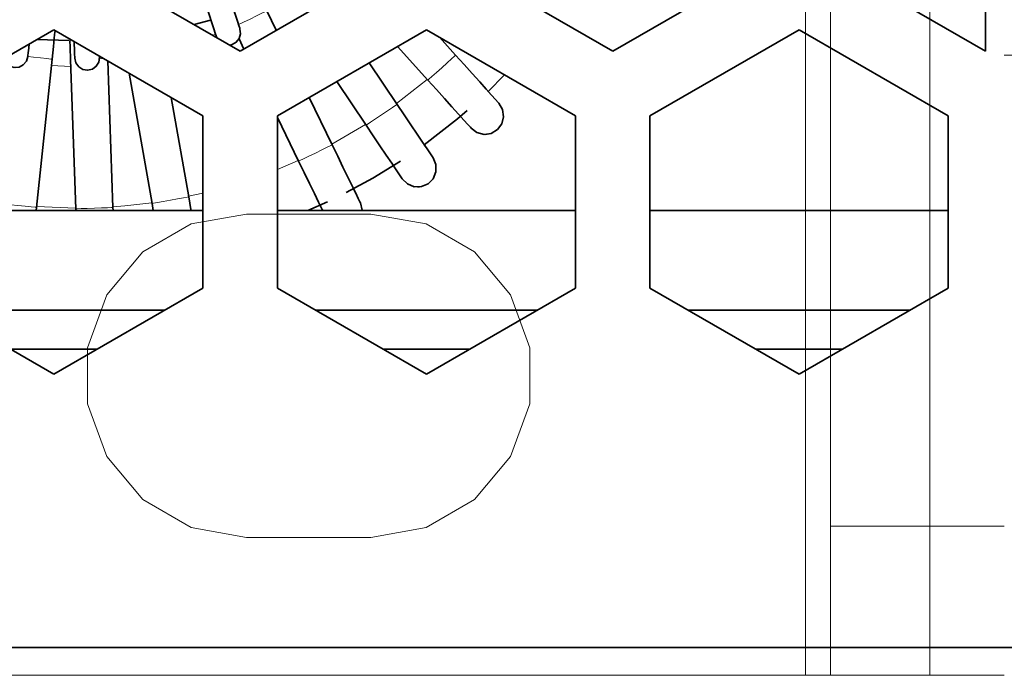
# Model space of a CAD drawing. Units: millimetres. Extents: x 21 to 594, y -420 to -50.
# Drawn here: x 433 to 440, y -214 to -209 of the extents above; entities that cross this region are included whole.
import ezdxf

# ---------------------------------------------------------------- set-up
doc = ezdxf.new("R2010")
doc.units = ezdxf.units.MM
doc.header["$MEASUREMENT"] = 0
for name, pattern in [('AI-Linetype-1059', [12.7, 6.35, -1.27, 1.27, -1.27, 1.27, -1.27]), ('AI-Linetype-1062', [12.7, 6.35, -1.27, 1.27, -1.27, 1.27, -1.27]), ('AI-Linetype-1067', [12.7, 6.35, -1.27, 1.27, -1.27, 1.27, -1.27]), ('AI-Linetype-1068', [12.7, 6.35, -1.27, 1.27, -1.27, 1.27, -1.27]), ('AI-Linetype-1114', [12.7, 6.35, -1.27, 1.27, -1.27, 1.27, -1.27]), ('AI-Linetype-1115', [12.7, 6.35, -1.27, 1.27, -1.27, 1.27, -1.27]), ('AI-Linetype-869', [12.7, 6.35, -1.27, 1.27, -1.27, 1.27, -1.27]), ('AI-Linetype-870', [12.7, 6.35, -1.27, 1.27, -1.27, 1.27, -1.27]), ('AI-Linetype-871', [12.7, 6.35, -1.27, 1.27, -1.27, 1.27, -1.27]), ('AI-Linetype-872', [12.7, 6.35, -1.27, 1.27, -1.27, 1.27, -1.27]), ('AI-Linetype-873', [12.7, 6.35, -1.27, 1.27, -1.27, 1.27, -1.27]), ('AI-Linetype-874', [12.7, 6.35, -1.27, 1.27, -1.27, 1.27, -1.27]), ('AI-Linetype-890', [12.7, 6.35, -1.27, 1.27, -1.27, 1.27, -1.27]), ('AI-Linetype-959', [12.7, 6.35, -1.27, 1.27, -1.27, 1.27, -1.27]), ('AI-Linetype-960', [12.7, 6.35, -1.27, 1.27, -1.27, 1.27, -1.27]), ('AI-Linetype-967', [12.7, 6.35, -1.27, 1.27, -1.27, 1.27, -1.27]), ('AI-Linetype-968', [12.7, 6.35, -1.27, 1.27, -1.27, 1.27, -1.27])]:
    doc.linetypes.add(name, pattern=pattern)
doc.layers.add('Lag 1', color=7, linetype='Continuous', lineweight=0)

# ---------------------------------------------------------------- blocks, each defined once
blk = doc.blocks.new('Block_40')
at = {"layer": 'Lag 1', "color": 18, "linetype": 'AI-Linetype-890', "lineweight": 18, "true_color": 0x010101}
blk.add_line((433.6437, -209.5269), (433.5139, -209.5219), dxfattribs=at)
at = {"layer": 'Lag 1', "color": 18, "linetype": 'AI-Linetype-869', "lineweight": 18, "true_color": 0x010101}
blk.add_line((436.0351, -209.6144), (435.8287, -209.7763), dxfattribs=at)
at = {"layer": 'Lag 1', "color": 18, "linetype": 'AI-Linetype-870', "lineweight": 18, "true_color": 0x010101}
blk.add_line((435.6218, -209.9167), (435.3946, -210.0483), dxfattribs=at)
at = {"layer": 'Lag 1', "color": 18, "linetype": 'AI-Linetype-871', "lineweight": 18, "true_color": 0x010101}
blk.add_line((435.1702, -210.1584), (435.0298, -210.2176), dxfattribs=at)
at = {"layer": 'Lag 1', "color": 18, "linetype": 'AI-Linetype-872', "lineweight": 18, "true_color": 0x010101}
blk.add_line((434.5297, -210.3764), (434.4341, -210.398), dxfattribs=at)
at = {"layer": 'Lag 1', "color": 18, "linetype": 'AI-Linetype-874', "lineweight": 18, "true_color": 0x010101}
blk.add_line((433.6769, -210.4771), (433.4144, -210.4676), dxfattribs=at)
at = {"layer": 'Lag 1', "color": 18, "linetype": 'AI-Linetype-959', "lineweight": 18, "true_color": 0x010101}
blk.add_lwpolyline([(434.7695, -209.2468), (434.8033, -209.2302), (434.8463, -209.2094), (434.8894, -209.1882), (434.9258, -209.1706), (434.9501, -209.1586), (434.9585, -209.1543)], dxfattribs=at)
at = {"layer": 'Lag 1', "color": 18, "linetype": 'AI-Linetype-1062', "lineweight": 18, "true_color": 0x010101}
blk.add_lwpolyline([(434.5945, -209.3185), (434.6101, -209.3135), (434.6153, -209.3118)], dxfattribs=at)
at = {"layer": 'Lag 1', "color": 18, "linetype": 'AI-Linetype-1059', "lineweight": 18, "true_color": 0x010101}
blk.add_lwpolyline([(436.0399, -209.6197), (436.0469, -209.6133), (436.067, -209.5953), (436.0974, -209.5681), (436.1327, -209.536), (436.1683, -209.504), (436.1986, -209.4768), (436.2187, -209.4588), (436.2258, -209.4524)], dxfattribs=at)
at = {"layer": 'Lag 1', "color": 18, "linetype": 'AI-Linetype-1067', "lineweight": 18, "true_color": 0x010101}
blk.add_lwpolyline([(433.3559, -209.4613), (433.394, -209.4652), (433.4416, -209.4705), (433.4822, -209.4747), (433.509, -209.4775), (433.5185, -209.4782)], dxfattribs=at)
at = {"layer": 'Lag 1', "color": 18, "linetype": 'AI-Linetype-968', "lineweight": 18, "true_color": 0x010101}
blk.add_lwpolyline([(433.8372, -209.4759), (433.8555, -209.4752), (433.8654, -209.4749)], dxfattribs=at)
at = {"layer": 'Lag 1', "color": 18, "linetype": 'AI-Linetype-1114', "lineweight": 18, "true_color": 0x010101}
blk.add_lwpolyline([(435.6251, -209.9216), (435.6329, -209.9163), (435.6555, -209.9011), (435.689, -209.8786), (435.7288, -209.8517), (435.7683, -209.8249), (435.8019, -209.8024), (435.8244, -209.7872), (435.8325, -209.7819)], dxfattribs=at)
at = {"layer": 'Lag 1', "color": 18, "linetype": 'AI-Linetype-960', "lineweight": 18, "true_color": 0x010101}
blk.add_lwpolyline([(435.1724, -210.1629), (435.1809, -210.1586), (435.2052, -210.147), (435.2419, -210.129), (435.2846, -210.1082), (435.3276, -210.087), (435.3643, -210.0694), (435.3886, -210.0574), (435.3971, -210.0532)], dxfattribs=at)
at = {"layer": 'Lag 1', "color": 18, "linetype": 'AI-Linetype-873', "lineweight": 18, "true_color": 0x010101}
blk.add_lwpolyline([(434.188, -210.4414), (434.0056, -210.4625), (433.9269, -210.4685)], dxfattribs=at)
at = {"layer": 'Lag 1', "color": 18, "linetype": 'AI-Linetype-1115', "lineweight": 18, "true_color": 0x010101}
blk.add_lwpolyline([(434.1888, -210.4459), (434.1983, -210.4441), (434.2248, -210.4395), (434.2646, -210.4325), (434.3119, -210.4244), (434.3592, -210.4159), (434.399, -210.4088), (434.4255, -210.4043), (434.435, -210.4025)], dxfattribs=at)
at = {"layer": 'Lag 1', "color": 18, "linetype": 'AI-Linetype-1068', "lineweight": 18, "true_color": 0x010101}
blk.add_lwpolyline([(433.1653, -210.4468), (433.1748, -210.4479), (433.2016, -210.4507), (433.2422, -210.4549), (433.2895, -210.4598), (433.3371, -210.4648), (433.3777, -210.469), (433.4045, -210.4718), (433.414, -210.4729)], dxfattribs=at)
at = {"layer": 'Lag 1', "color": 18, "linetype": 'AI-Linetype-967', "lineweight": 18, "true_color": 0x010101}
blk.add_lwpolyline([(433.6771, -210.4821), (433.6866, -210.4817), (433.7137, -210.4807), (433.7543, -210.4793), (433.8019, -210.4779), (433.8499, -210.4761), (433.8905, -210.4747), (433.9173, -210.4736), (433.9268, -210.4733)], dxfattribs=at)
at = {"layer": 'Lag 1', "color": 18, "lineweight": 35, "true_color": 0x010101}
for points in [[(439.7795, -209.4253), (439.7795, -209.4253), (439.7795, -207.116), (439.7795, -207.116)], [(433.7798, -208.8481), (433.7798, -208.8481), (434.7796, -209.4253), (434.7796, -209.4253)], [(434.7796, -209.4253), (434.7796, -209.4253), (435.7797, -208.8481), (435.7797, -208.8481)], [(436.2796, -208.8481), (436.2796, -208.8481), (437.2797, -209.4253), (437.2797, -209.4253)], [(437.2797, -209.4253), (437.2797, -209.4253), (438.2799, -208.8481), (438.2799, -208.8481)], [(438.7797, -208.8481), (438.7797, -208.8481), (439.7795, -209.4253), (439.7795, -209.4253)], [(435.0223, -209.2852), (435.0223, -209.2852), (434.9588, -209.1544), (434.9588, -209.1544)], [(433.5297, -209.281), (433.5297, -209.281), (432.5296, -209.8585), (432.5296, -209.8585)], [(434.5298, -209.8585), (434.5298, -209.8585), (433.5297, -209.281), (433.5297, -209.281)], [(436.0298, -209.281), (436.0298, -209.281), (435.0297, -209.8585), (435.0297, -209.8585)], [(437.0296, -209.8585), (437.0296, -209.8585), (436.0298, -209.281), (436.0298, -209.281)], [(438.5296, -209.281), (438.5296, -209.281), (437.5295, -209.8585), (437.5295, -209.8585)], [(439.5297, -209.8585), (439.5297, -209.8585), (438.5296, -209.281), (438.5296, -209.281)], [(433.6334, -209.353), (433.6334, -209.353), (433.4171, -209.3459), (433.4171, -209.3459)], [(433.6332, -209.3529), (433.6332, -209.3529), (433.6332, -209.3529), (433.6332, -209.3529)], [(434.6205, -209.3279), (434.6205, -209.3279), (434.6233, -209.335), (434.6233, -209.335)], [(434.7725, -209.3428), (434.7725, -209.3428), (434.8053, -209.4105), (434.8053, -209.4105)], [(436.2256, -209.4525), (436.2256, -209.4525), (436.1166, -209.3311), (436.1166, -209.3311)], [(435.8358, -209.3928), (435.8358, -209.3928), (436.0397, -209.6197), (436.0397, -209.6197)], [(433.414, -210.473), (433.414, -210.473), (433.5184, -209.4786), (433.5184, -209.4786)], [(433.6422, -209.4828), (433.6422, -209.4828), (433.6772, -210.4822), (433.6772, -210.4822)], [(433.9269, -210.4734), (433.9269, -210.4734), (433.8927, -209.4905), (433.8927, -209.4905)], [(435.8323, -209.782), (435.8323, -209.782), (435.6446, -209.5033), (435.6446, -209.5033)], [(433.7542, -209.5523), (433.7542, -209.5523), (433.7542, -209.5523), (433.7542, -209.5523)], [(434.0349, -209.5728), (434.0349, -209.5728), (434.1887, -210.4459), (434.1887, -210.4459)], [(436.5537, -209.5837), (436.5537, -209.5837), (436.4437, -209.6945), (436.4437, -209.6945)], [(436.5537, -209.5837), (436.5537, -209.5837), (436.4437, -209.6945), (436.4437, -209.6945)], [(435.4277, -209.6288), (435.4277, -209.6288), (435.6252, -209.9217), (435.6252, -209.9217)], [(434.4349, -210.4025), (434.4349, -210.4025), (434.3174, -209.7357), (434.3174, -209.7357)], [(435.397, -210.0532), (435.397, -210.0532), (435.2421, -209.7357), (435.2421, -209.7357)], [(434.5298, -211.0131), (434.5298, -211.0131), (434.5298, -209.8585), (434.5298, -209.8585)], [(435.0297, -209.8585), (435.0297, -209.8585), (435.0297, -211.0131), (435.0297, -211.0131)], [(435.0297, -209.8702), (435.0297, -209.8702), (435.1722, -210.1629), (435.1722, -210.1629)], [(437.0296, -211.0131), (437.0296, -211.0131), (437.0296, -209.8585), (437.0296, -209.8585)], [(437.5295, -209.8585), (437.5295, -209.8585), (437.5295, -211.0131), (437.5295, -211.0131)], [(439.5297, -211.0131), (439.5297, -211.0131), (439.5297, -209.8585), (439.5297, -209.8585)], [(436.329, -209.9407), (436.329, -209.9407), (436.3297, -209.9418), (436.3297, -209.9418)], [(436.4227, -209.983), (436.4227, -209.983), (436.4227, -209.983), (436.4227, -209.983)], [(435.8669, -210.2797), (435.8669, -210.2797), (435.8676, -210.2808), (435.8676, -210.2808)], [(435.9711, -210.3361), (435.9711, -210.3361), (435.9711, -210.3361), (435.9711, -210.3361)], [(434.1887, -210.4459), (434.1887, -210.4459), (434.1972, -210.4942), (434.1972, -210.4942)], [(435.3663, -210.4349), (435.3663, -210.4349), (435.234, -210.4942), (435.234, -210.4942)], [(435.3663, -210.4349), (435.3663, -210.4349), (435.234, -210.4942), (435.234, -210.4942)], [(434.5298, -210.4942), (434.5298, -210.4942), (432.5296, -210.4942), (432.5296, -210.4942)], [(433.4119, -210.4942), (433.4119, -210.4942), (433.414, -210.473), (433.414, -210.473)], [(433.6772, -210.4822), (433.6772, -210.4822), (433.6775, -210.4942), (433.6775, -210.4942)], [(433.9276, -210.4942), (433.9276, -210.4942), (433.9269, -210.4734), (433.9269, -210.4734)], [(437.0296, -210.4942), (437.0296, -210.4942), (435.0297, -210.4942), (435.0297, -210.4942)], [(439.5297, -210.4942), (439.5297, -210.4942), (437.5295, -210.4942), (437.5295, -210.4942)], [(432.5296, -211.0131), (432.5296, -211.0131), (433.5297, -211.5903), (433.5297, -211.5903)], [(433.5297, -211.5903), (433.5297, -211.5903), (434.5298, -211.0131), (434.5298, -211.0131)], [(435.0297, -211.0131), (435.0297, -211.0131), (436.0298, -211.5903), (436.0298, -211.5903)], [(436.0298, -211.5903), (436.0298, -211.5903), (437.0296, -211.0131), (437.0296, -211.0131)], [(437.5295, -211.0131), (437.5295, -211.0131), (438.5296, -211.5903), (438.5296, -211.5903)], [(438.5296, -211.5903), (438.5296, -211.5903), (439.5297, -211.0131), (439.5297, -211.0131)], [(432.7854, -211.1606), (432.7854, -211.1606), (434.2741, -211.1606), (434.2741, -211.1606)], [(434.2741, -211.1606), (434.2741, -211.1606), (432.7854, -211.1606), (432.7854, -211.1606)], [(435.2855, -211.1606), (435.2855, -211.1606), (436.7738, -211.1606), (436.7738, -211.1606)], [(436.7738, -211.1606), (436.7738, -211.1606), (435.2855, -211.1606), (435.2855, -211.1606)], [(437.7856, -211.1606), (437.7856, -211.1606), (439.274, -211.1606), (439.274, -211.1606)], [(439.274, -211.1606), (439.274, -211.1606), (437.7856, -211.1606), (437.7856, -211.1606)], [(433.8183, -211.4238), (433.8183, -211.4238), (433.2411, -211.4238), (433.2411, -211.4238)], [(436.3184, -211.4238), (436.3184, -211.4238), (435.7409, -211.4238), (435.7409, -211.4238)], [(438.8182, -211.4238), (438.8182, -211.4238), (438.2411, -211.4238), (438.2411, -211.4238)], [(410.373, -213.4237), (410.373, -213.4237), (483.773, -213.4237), (483.773, -213.4237)]]:
    blk.add_open_spline(points, degree=3, dxfattribs=at)
for points, knots in [([(434.7789, -209.2764), (434.7789, -209.2764), (434.7771, -209.2704), (434.7771, -209.2704), (434.7771, -209.2704), (434.7711, -209.2521), (434.7711, -209.2521), (434.7711, -209.2521), (434.7616, -209.2228), (434.7616, -209.2228), (434.7616, -209.2228), (434.7489, -209.1836), (434.7489, -209.1836), (434.7489, -209.1836), (434.7334, -209.1353), (434.7334, -209.1353), (434.7334, -209.1353), (434.7154, -209.0806), (434.7154, -209.0806), (434.7154, -209.0806), (434.6964, -209.0214), (434.6964, -209.0214), (434.6964, -209.0214), (434.6759, -208.9593), (434.6759, -208.9593)], [0, 0, 0, 0, 1, 1, 1, 2, 2, 2, 3, 3, 3, 4, 4, 4, 5, 5, 5, 6, 6, 6, 7, 7, 7, 8, 8, 8, 8]), ([(434.5175, -209.0108), (434.5175, -209.0108), (434.5376, -209.0729), (434.5376, -209.0729), (434.5376, -209.0729), (434.557, -209.1321), (434.557, -209.1321), (434.557, -209.1321), (434.5746, -209.1868), (434.5746, -209.1868), (434.5746, -209.1868), (434.5905, -209.2351), (434.5905, -209.2351), (434.5905, -209.2351), (434.6032, -209.2743), (434.6032, -209.2743), (434.6032, -209.2743), (434.6127, -209.3036), (434.6127, -209.3036), (434.6127, -209.3036), (434.6187, -209.3219), (434.6187, -209.3219), (434.6187, -209.3219), (434.6205, -209.3279), (434.6205, -209.3279)], [0, 0, 0, 0, 1, 1, 1, 2, 2, 2, 3, 3, 3, 4, 4, 4, 5, 5, 5, 6, 6, 6, 7, 7, 7, 8, 8, 8, 8]), ([(434.7789, -209.2764), (434.7789, -209.2764), (434.7771, -209.2704), (434.7771, -209.2704), (434.7771, -209.2704), (434.7711, -209.2521), (434.7711, -209.2521), (434.7711, -209.2521), (434.7616, -209.2228), (434.7616, -209.2228), (434.7616, -209.2228), (434.7489, -209.1836), (434.7489, -209.1836), (434.7489, -209.1836), (434.7429, -209.1649), (434.7429, -209.1649)], [0, 0, 0, 0, 1, 1, 1, 2, 2, 2, 3, 3, 3, 4, 4, 4, 5, 5, 5, 5]), ([(434.588, -209.2147), (434.588, -209.2147), (434.582, -209.2168), (434.582, -209.2168), (434.582, -209.2168), (434.4709, -209.2471), (434.4709, -209.2471)], [0, 0, 0, 0, 1, 1, 1, 2, 2, 2, 2]), ([(434.5842, -209.2161), (434.5842, -209.2161), (434.582, -209.2168), (434.582, -209.2168), (434.582, -209.2168), (434.4709, -209.2471), (434.4709, -209.2471)], [0, 0, 0, 0, 1, 1, 1, 2, 2, 2, 2]), ([(434.5842, -209.2161), (434.5842, -209.2161), (434.5905, -209.2351), (434.5905, -209.2351), (434.5905, -209.2351), (434.6032, -209.2743), (434.6032, -209.2743), (434.6032, -209.2743), (434.6127, -209.3036), (434.6127, -209.3036), (434.6127, -209.3036), (434.6187, -209.3219), (434.6187, -209.3219), (434.6187, -209.3219), (434.6205, -209.3279), (434.6205, -209.3279)], [0, 0, 0, 0, 1, 1, 1, 2, 2, 2, 3, 3, 3, 4, 4, 4, 5, 5, 5, 5]), ([(433.5184, -209.4786), (433.5184, -209.4786), (433.5272, -209.3943), (433.5272, -209.3943), (433.5272, -209.3943), (433.5357, -209.3135), (433.5357, -209.3135), (433.5357, -209.3135), (433.5385, -209.2863), (433.5385, -209.2863)], [0, 0, 0, 0, 1, 1, 1, 2, 2, 2, 3, 3, 3, 3]), ([(434.7094, -209.3851), (434.7094, -209.3851), (434.7256, -209.3812), (434.7256, -209.3812), (434.7256, -209.3812), (434.7538, -209.3657), (434.7538, -209.3657), (434.7538, -209.3657), (434.774, -209.3399), (434.774, -209.3399), (434.774, -209.3399), (434.7828, -209.3085), (434.7828, -209.3085), (434.7828, -209.3085), (434.7789, -209.2764), (434.7789, -209.2764)], [0, 0, 0, 0, 1, 1, 1, 2, 2, 2, 3, 3, 3, 4, 4, 4, 5, 5, 5, 5]), ([(434.7094, -209.3851), (434.7094, -209.3851), (434.7256, -209.3812), (434.7256, -209.3812), (434.7256, -209.3812), (434.7538, -209.3657), (434.7538, -209.3657), (434.7538, -209.3657), (434.774, -209.3399), (434.774, -209.3399), (434.774, -209.3399), (434.7828, -209.3085), (434.7828, -209.3085), (434.7828, -209.3085), (434.7789, -209.2764), (434.7789, -209.2764)], [0, 0, 0, 0, 1, 1, 1, 2, 2, 2, 3, 3, 3, 4, 4, 4, 5, 5, 5, 5]), ([(433.3561, -209.4609), (433.3561, -209.4609), (433.3565, -209.4546), (433.3565, -209.4546), (433.3565, -209.4546), (433.3586, -209.4355), (433.3586, -209.4355), (433.3586, -209.4355), (433.3618, -209.4048), (433.3618, -209.4048), (433.3618, -209.4048), (433.365, -209.3763), (433.365, -209.3763)], [0, 0, 0, 0, 1, 1, 1, 2, 2, 2, 3, 3, 3, 4, 4, 4, 4]), ([(433.3561, -209.4609), (433.3561, -209.4609), (433.3565, -209.4546), (433.3565, -209.4546), (433.3565, -209.4546), (433.3586, -209.4355), (433.3586, -209.4355), (433.3586, -209.4355), (433.3618, -209.4048), (433.3618, -209.4048), (433.3618, -209.4048), (433.365, -209.3763), (433.365, -209.3763)], [0, 0, 0, 0, 1, 1, 1, 2, 2, 2, 3, 3, 3, 4, 4, 4, 4]), ([(433.6376, -209.353), (433.6376, -209.353), (433.6394, -209.3981), (433.6394, -209.3981), (433.6394, -209.3981), (433.6422, -209.4828), (433.6422, -209.4828)], [0, 0, 0, 0, 1, 1, 1, 2, 2, 2, 2]), ([(433.6669, -209.3604), (433.6669, -209.3604), (433.6673, -209.3741), (433.6673, -209.3741), (433.6673, -209.3741), (433.6687, -209.4158), (433.6687, -209.4158), (433.6687, -209.4158), (433.6698, -209.4464), (433.6698, -209.4464), (433.6698, -209.4464), (433.6704, -209.4655), (433.6704, -209.4655), (433.6704, -209.4655), (433.6708, -209.4719), (433.6708, -209.4719)], [0, 0, 0, 0, 1, 1, 1, 2, 2, 2, 3, 3, 3, 4, 4, 4, 5, 5, 5, 5]), ([(433.6669, -209.3604), (433.6669, -209.3604), (433.6673, -209.3741), (433.6673, -209.3741), (433.6673, -209.3741), (433.6687, -209.4158), (433.6687, -209.4158), (433.6687, -209.4158), (433.6698, -209.4464), (433.6698, -209.4464), (433.6698, -209.4464), (433.6704, -209.4655), (433.6704, -209.4655), (433.6704, -209.4655), (433.6708, -209.4719), (433.6708, -209.4719)], [0, 0, 0, 0, 1, 1, 1, 2, 2, 2, 3, 3, 3, 4, 4, 4, 5, 5, 5, 5]), ([(436.5156, -209.7746), (436.5156, -209.7746), (436.51, -209.7682), (436.51, -209.7682), (436.51, -209.7682), (436.4937, -209.7499), (436.4937, -209.7499), (436.4937, -209.7499), (436.4669, -209.7202), (436.4669, -209.7202), (436.4669, -209.7202), (436.4306, -209.68), (436.4306, -209.68), (436.4306, -209.68), (436.3869, -209.6313), (436.3869, -209.6313), (436.3869, -209.6313), (436.3367, -209.5756), (436.3367, -209.5756), (436.3367, -209.5756), (436.2821, -209.5152), (436.2821, -209.5152), (436.2821, -209.5152), (436.2256, -209.4525), (436.2256, -209.4525)], [0, 0, 0, 0, 1, 1, 1, 2, 2, 2, 3, 3, 3, 4, 4, 4, 5, 5, 5, 6, 6, 6, 7, 7, 7, 8, 8, 8, 8]), ([(433.1931, -209.4754), (433.1931, -209.4754), (433.1931, -209.4757), (433.1931, -209.4757), (433.1931, -209.4757), (433.2083, -209.5047), (433.2083, -209.5047), (433.2083, -209.5047), (433.2333, -209.5255), (433.2333, -209.5255), (433.2333, -209.5255), (433.2644, -209.535), (433.2644, -209.535), (433.2644, -209.535), (433.2969, -209.5318), (433.2969, -209.5318), (433.2969, -209.5318), (433.3254, -209.517), (433.3254, -209.517), (433.3254, -209.517), (433.3463, -209.492), (433.3463, -209.492), (433.3463, -209.492), (433.3561, -209.4609), (433.3561, -209.4609)], [0, 0, 0, 0, 1, 1, 1, 2, 2, 2, 3, 3, 3, 4, 4, 4, 5, 5, 5, 6, 6, 6, 7, 7, 7, 8, 8, 8, 8]), ([(433.2732, -209.5354), (433.2732, -209.5354), (433.2969, -209.5318), (433.2969, -209.5318), (433.2969, -209.5318), (433.3254, -209.517), (433.3254, -209.517), (433.3254, -209.517), (433.3463, -209.492), (433.3463, -209.492), (433.3463, -209.492), (433.3561, -209.4609), (433.3561, -209.4609)], [0, 0, 0, 0, 1, 1, 1, 2, 2, 2, 3, 3, 3, 4, 4, 4, 4]), ([(433.6708, -209.4719), (433.6708, -209.4719), (433.6782, -209.5036), (433.6782, -209.5036), (433.6782, -209.5036), (433.6973, -209.5297), (433.6973, -209.5297), (433.6973, -209.5297), (433.7248, -209.547), (433.7248, -209.547), (433.7248, -209.547), (433.7569, -209.5523), (433.7569, -209.5523), (433.7569, -209.5523), (433.7887, -209.5449), (433.7887, -209.5449), (433.7887, -209.5449), (433.8151, -209.5258), (433.8151, -209.5258), (433.8151, -209.5258), (433.832, -209.498), (433.832, -209.498), (433.832, -209.498), (433.8373, -209.4659), (433.8373, -209.4659)], [0, 0, 0, 0, 1, 1, 1, 2, 2, 2, 3, 3, 3, 4, 4, 4, 5, 5, 5, 6, 6, 6, 7, 7, 7, 8, 8, 8, 8]), ([(433.7541, -209.5523), (433.7541, -209.5523), (433.7569, -209.5523), (433.7569, -209.5523), (433.7569, -209.5523), (433.7887, -209.5449), (433.7887, -209.5449), (433.7887, -209.5449), (433.8151, -209.5258), (433.8151, -209.5258), (433.8151, -209.5258), (433.832, -209.498), (433.832, -209.498), (433.832, -209.498), (433.8373, -209.4659), (433.8373, -209.4659)], [0, 0, 0, 0, 1, 1, 1, 2, 2, 2, 3, 3, 3, 4, 4, 4, 5, 5, 5, 5]), ([(433.8373, -209.4659), (433.8373, -209.4659), (433.8373, -209.4595), (433.8373, -209.4595), (433.8373, -209.4595), (433.837, -209.4585), (433.837, -209.4585)], [0, 0, 0, 0, 1, 1, 1, 2, 2, 2, 2]), ([(433.8373, -209.4659), (433.8373, -209.4659), (433.8373, -209.4595), (433.8373, -209.4595), (433.8373, -209.4595), (433.837, -209.4585), (433.837, -209.4585)], [0, 0, 0, 0, 1, 1, 1, 2, 2, 2, 2]), ([(436.0397, -209.6197), (436.0397, -209.6197), (436.0965, -209.6825), (436.0965, -209.6825), (436.0965, -209.6825), (436.1508, -209.7428), (436.1508, -209.7428), (436.1508, -209.7428), (436.2009, -209.7985), (436.2009, -209.7985), (436.2009, -209.7985), (436.245, -209.8476), (436.245, -209.8476), (436.245, -209.8476), (436.281, -209.8874), (436.281, -209.8874), (436.281, -209.8874), (436.3078, -209.9171), (436.3078, -209.9171), (436.3078, -209.9171), (436.3244, -209.9354), (436.3244, -209.9354), (436.3244, -209.9354), (436.3297, -209.9418), (436.3297, -209.9418)], [0, 0, 0, 0, 1, 1, 1, 2, 2, 2, 3, 3, 3, 4, 4, 4, 5, 5, 5, 6, 6, 6, 7, 7, 7, 8, 8, 8, 8]), ([(436.5156, -209.7746), (436.5156, -209.7746), (436.51, -209.7682), (436.51, -209.7682), (436.51, -209.7682), (436.4937, -209.7499), (436.4937, -209.7499), (436.4937, -209.7499), (436.4669, -209.7202), (436.4669, -209.7202), (436.4669, -209.7202), (436.4437, -209.6945), (436.4437, -209.6945)], [0, 0, 0, 0, 1, 1, 1, 2, 2, 2, 3, 3, 3, 4, 4, 4, 4]), ([(436.0746, -210.1411), (436.0746, -210.1411), (436.07, -210.134), (436.07, -210.134), (436.07, -210.134), (436.0563, -210.1136), (436.0563, -210.1136), (436.0563, -210.1136), (436.0337, -210.0804), (436.0337, -210.0804), (436.0337, -210.0804), (436.0037, -210.0359), (436.0037, -210.0359), (436.0037, -210.0359), (435.967, -209.9813), (435.967, -209.9813), (435.967, -209.9813), (435.925, -209.9192), (435.925, -209.9192), (435.925, -209.9192), (435.8796, -209.8518), (435.8796, -209.8518), (435.8796, -209.8518), (435.8323, -209.782), (435.8323, -209.782)], [0, 0, 0, 0, 1, 1, 1, 2, 2, 2, 3, 3, 3, 4, 4, 4, 5, 5, 5, 6, 6, 6, 7, 7, 7, 8, 8, 8, 8]), ([(436.3297, -209.9418), (436.3297, -209.9418), (436.3689, -209.971), (436.3689, -209.971), (436.3689, -209.971), (436.4161, -209.983), (436.4161, -209.983), (436.4161, -209.983), (436.4645, -209.976), (436.4645, -209.976), (436.4645, -209.976), (436.5064, -209.9509), (436.5064, -209.9509), (436.5064, -209.9509), (436.5357, -209.9118), (436.5357, -209.9118), (436.5357, -209.9118), (436.5477, -209.8645), (436.5477, -209.8645), (436.5477, -209.8645), (436.5406, -209.8165), (436.5406, -209.8165), (436.5406, -209.8165), (436.5156, -209.7746), (436.5156, -209.7746)], [0, 0, 0, 0, 1, 1, 1, 2, 2, 2, 3, 3, 3, 4, 4, 4, 5, 5, 5, 6, 6, 6, 7, 7, 7, 8, 8, 8, 8]), ([(436.4228, -209.983), (436.4228, -209.983), (436.4645, -209.976), (436.4645, -209.976), (436.4645, -209.976), (436.5064, -209.9509), (436.5064, -209.9509), (436.5064, -209.9509), (436.5357, -209.9118), (436.5357, -209.9118), (436.5357, -209.9118), (436.5477, -209.8645), (436.5477, -209.8645), (436.5477, -209.8645), (436.5406, -209.8165), (436.5406, -209.8165), (436.5406, -209.8165), (436.5156, -209.7746), (436.5156, -209.7746)], [0, 0, 0, 0, 1, 1, 1, 2, 2, 2, 3, 3, 3, 4, 4, 4, 5, 5, 5, 6, 6, 6, 6]), ([(436.3025, -209.8239), (436.3025, -209.8239), (436.239, -209.8786), (436.239, -209.8786), (436.239, -209.8786), (436.0153, -210.0529), (436.0153, -210.0529)], [0, 0, 0, 0, 1, 1, 1, 2, 2, 2, 2]), ([(436.3025, -209.8239), (436.3025, -209.8239), (436.239, -209.8786), (436.239, -209.8786), (436.239, -209.8786), (436.0153, -210.0529), (436.0153, -210.0529)], [0, 0, 0, 0, 1, 1, 1, 2, 2, 2, 2]), ([(435.6252, -209.9217), (435.6252, -209.9217), (435.6725, -209.9919), (435.6725, -209.9919), (435.6725, -209.9919), (435.718, -210.0592), (435.718, -210.0592), (435.718, -210.0592), (435.7596, -210.1213), (435.7596, -210.1213), (435.7596, -210.1213), (435.7966, -210.1756), (435.7966, -210.1756), (435.7966, -210.1756), (435.8266, -210.2205), (435.8266, -210.2205), (435.8266, -210.2205), (435.8489, -210.2536), (435.8489, -210.2536), (435.8489, -210.2536), (435.863, -210.2741), (435.863, -210.2741), (435.863, -210.2741), (435.8676, -210.2808), (435.8676, -210.2808)], [0, 0, 0, 0, 1, 1, 1, 2, 2, 2, 3, 3, 3, 4, 4, 4, 5, 5, 5, 6, 6, 6, 7, 7, 7, 8, 8, 8, 8]), ([(435.5871, -210.4427), (435.5871, -210.4427), (435.5835, -210.4353), (435.5835, -210.4353), (435.5835, -210.4353), (435.5727, -210.4131), (435.5727, -210.4131), (435.5727, -210.4131), (435.555, -210.3771), (435.555, -210.3771), (435.555, -210.3771), (435.5314, -210.3288), (435.5314, -210.3288), (435.5314, -210.3288), (435.5028, -210.2695), (435.5028, -210.2695), (435.5028, -210.2695), (435.4696, -210.2025), (435.4696, -210.2025), (435.4696, -210.2025), (435.4343, -210.1291), (435.4343, -210.1291), (435.4343, -210.1291), (435.397, -210.0532), (435.397, -210.0532)], [0, 0, 0, 0, 1, 1, 1, 2, 2, 2, 3, 3, 3, 4, 4, 4, 5, 5, 5, 6, 6, 6, 7, 7, 7, 8, 8, 8, 8]), ([(436.0746, -210.1411), (436.0746, -210.1411), (436.07, -210.134), (436.07, -210.134), (436.07, -210.134), (436.0563, -210.1136), (436.0563, -210.1136), (436.0563, -210.1136), (436.0337, -210.0804), (436.0337, -210.0804), (436.0337, -210.0804), (436.0153, -210.0529), (436.0153, -210.0529)], [0, 0, 0, 0, 1, 1, 1, 2, 2, 2, 3, 3, 3, 4, 4, 4, 4]), ([(435.1722, -210.1629), (435.1722, -210.1629), (435.2093, -210.2388), (435.2093, -210.2388), (435.2093, -210.2388), (435.2452, -210.3118), (435.2452, -210.3118), (435.2452, -210.3118), (435.2781, -210.3792), (435.2781, -210.3792), (435.2781, -210.3792), (435.3067, -210.4381), (435.3067, -210.4381), (435.3067, -210.4381), (435.3303, -210.4868), (435.3303, -210.4868), (435.3303, -210.4868), (435.3338, -210.4942), (435.3338, -210.4942)], [0, 0, 0, 0, 1, 1, 1, 2, 2, 2, 3, 3, 3, 4, 4, 4, 5, 5, 5, 6, 6, 6, 6]), ([(435.8559, -210.1626), (435.8559, -210.1626), (435.67, -210.2769), (435.67, -210.2769), (435.67, -210.2769), (435.4919, -210.3736), (435.4919, -210.3736)], [0, 0, 0, 0, 1, 1, 1, 2, 2, 2, 2]), ([(435.8559, -210.1626), (435.8559, -210.1626), (435.67, -210.2769), (435.67, -210.2769), (435.67, -210.2769), (435.4919, -210.3736), (435.4919, -210.3736)], [0, 0, 0, 0, 1, 1, 1, 2, 2, 2, 2]), ([(435.8676, -210.2808), (435.8676, -210.2808), (435.9021, -210.3153), (435.9021, -210.3153), (435.9021, -210.3153), (435.9473, -210.3337), (435.9473, -210.3337), (435.9473, -210.3337), (435.996, -210.3333), (435.996, -210.3333), (435.996, -210.3333), (436.0411, -210.3146), (436.0411, -210.3146), (436.0411, -210.3146), (436.0753, -210.2801), (436.0753, -210.2801), (436.0753, -210.2801), (436.0937, -210.2349), (436.0937, -210.2349), (436.0937, -210.2349), (436.0937, -210.1859), (436.0937, -210.1859), (436.0937, -210.1859), (436.0746, -210.1411), (436.0746, -210.1411)], [0, 0, 0, 0, 1, 1, 1, 2, 2, 2, 3, 3, 3, 4, 4, 4, 5, 5, 5, 6, 6, 6, 7, 7, 7, 8, 8, 8, 8]), ([(435.9713, -210.3358), (435.9713, -210.3358), (435.996, -210.3333), (435.996, -210.3333), (435.996, -210.3333), (436.0411, -210.3146), (436.0411, -210.3146), (436.0411, -210.3146), (436.0753, -210.2801), (436.0753, -210.2801), (436.0753, -210.2801), (436.0937, -210.2349), (436.0937, -210.2349), (436.0937, -210.2349), (436.0937, -210.1859), (436.0937, -210.1859), (436.0937, -210.1859), (436.0746, -210.1411), (436.0746, -210.1411)], [0, 0, 0, 0, 1, 1, 1, 2, 2, 2, 3, 3, 3, 4, 4, 4, 5, 5, 5, 6, 6, 6, 6]), ([(435.5871, -210.4427), (435.5871, -210.4427), (435.5835, -210.4353), (435.5835, -210.4353), (435.5835, -210.4353), (435.5727, -210.4131), (435.5727, -210.4131), (435.5727, -210.4131), (435.555, -210.3771), (435.555, -210.3771), (435.555, -210.3771), (435.5409, -210.3482), (435.5409, -210.3482)], [0, 0, 0, 0, 1, 1, 1, 2, 2, 2, 3, 3, 3, 4, 4, 4, 4]), ([(434.4511, -210.4942), (434.4511, -210.4942), (434.4497, -210.4857), (434.4497, -210.4857), (434.4497, -210.4857), (434.4349, -210.4025), (434.4349, -210.4025)], [0, 0, 0, 0, 1, 1, 1, 2, 2, 2, 2]), ([(435.5998, -210.4942), (435.5998, -210.4942), (435.5994, -210.49), (435.5994, -210.49), (435.5994, -210.49), (435.5871, -210.4427), (435.5871, -210.4427)], [0, 0, 0, 0, 1, 1, 1, 2, 2, 2, 2]), ([(435.5998, -210.4942), (435.5998, -210.4942), (435.5994, -210.49), (435.5994, -210.49), (435.5994, -210.49), (435.5871, -210.4427), (435.5871, -210.4427)], [0, 0, 0, 0, 1, 1, 1, 2, 2, 2, 2])]:
    blk.add_open_spline(points, degree=3, knots=knots, dxfattribs=at)

msp = doc.modelspace()

# ---------------------------------------------------------------- linework, layer by layer
at = {"layer": 'Lag 1', "color": 250, "lineweight": 18, "true_color": 0x1d1d1b}
for p, q in [((438.573, -199.0098), (438.573, -213.6099)), ((439.973, -209.4507), (439.9063, -209.4507)), ((438.7397, -212.6098), (439.4065, -212.6098)), ((439.4064, -212.6098), (439.9063, -212.6098))]:
    msp.add_line(p, q, dxfattribs=at)
for points in [[(438.7398, -200.0096), (438.7398, -200.0096), (438.7398, -212.6098), (438.7398, -212.6098)], [(439.4062, -212.6098), (439.4062, -212.6098), (439.4062, -203.1074), (439.4062, -203.1074)], [(434.8229, -210.5182), (434.8229, -210.5182), (435.6562, -210.5182), (435.6562, -210.5182)], [(435.6562, -212.6849), (435.6562, -212.6849), (434.8229, -212.6849), (434.8229, -212.6849)], [(433.2397, -213.6099), (433.2397, -213.6099), (438.573, -213.6099), (438.573, -213.6099)], [(439.4062, -213.6099), (439.4062, -213.6099), (438.7398, -213.6099), (438.7398, -213.6099)], [(439.9065, -213.6099), (439.9065, -213.6099), (439.4062, -213.6099), (439.4062, -213.6099)]]:
    msp.add_open_spline(points, degree=3, dxfattribs=at)
for points, knots in [([(434.8229, -212.6849), (434.8229, -212.6849), (434.4525, -212.6193), (434.4525, -212.6193), (434.4525, -212.6193), (434.1266, -212.4313), (434.1266, -212.4313), (434.1266, -212.4313), (433.8849, -212.1431), (433.8849, -212.1431), (433.8849, -212.1431), (433.7562, -211.7896), (433.7562, -211.7896), (433.7562, -211.7896), (433.7562, -211.4132), (433.7562, -211.4132), (433.7562, -211.4132), (433.8849, -211.0597), (433.8849, -211.0597), (433.8849, -211.0597), (434.1266, -210.7715), (434.1266, -210.7715), (434.1266, -210.7715), (434.4525, -210.5834), (434.4525, -210.5834), (434.4525, -210.5834), (434.8229, -210.5182), (434.8229, -210.5182)], [0, 0, 0, 0, 1, 1, 1, 2, 2, 2, 3, 3, 3, 4, 4, 4, 5, 5, 5, 6, 6, 6, 7, 7, 7, 8, 8, 8, 9, 9, 9, 9]), ([(435.6562, -210.5182), (435.6562, -210.5182), (436.027, -210.5834), (436.027, -210.5834), (436.027, -210.5834), (436.3526, -210.7715), (436.3526, -210.7715), (436.3526, -210.7715), (436.5946, -211.0597), (436.5946, -211.0597), (436.5946, -211.0597), (436.7234, -211.4132), (436.7234, -211.4132), (436.7234, -211.4132), (436.7234, -211.7896), (436.7234, -211.7896), (436.7234, -211.7896), (436.5946, -212.1431), (436.5946, -212.1431), (436.5946, -212.1431), (436.3526, -212.4313), (436.3526, -212.4313), (436.3526, -212.4313), (436.027, -212.6193), (436.027, -212.6193), (436.027, -212.6193), (435.6562, -212.6849), (435.6562, -212.6849)], [0, 0, 0, 0, 1, 1, 1, 2, 2, 2, 3, 3, 3, 4, 4, 4, 5, 5, 5, 6, 6, 6, 7, 7, 7, 8, 8, 8, 9, 9, 9, 9]), ([(438.7398, -213.6099), (438.7398, -213.6099), (438.7398, -213.5905), (438.7398, -213.5905), (438.7398, -213.5905), (438.7398, -213.5337), (438.7398, -213.5337), (438.7398, -213.5337), (438.7398, -213.4413), (438.7398, -213.4413), (438.7398, -213.4413), (438.7398, -213.3168), (438.7398, -213.3168), (438.7398, -213.3168), (438.7398, -213.1654), (438.7398, -213.1654), (438.7398, -213.1654), (438.7398, -212.9926), (438.7398, -212.9926), (438.7398, -212.9926), (438.7398, -212.8049), (438.7398, -212.8049), (438.7398, -212.8049), (438.7398, -212.6098), (438.7398, -212.6098)], [0, 0, 0, 0, 1, 1, 1, 2, 2, 2, 3, 3, 3, 4, 4, 4, 5, 5, 5, 6, 6, 6, 7, 7, 7, 8, 8, 8, 8]), ([(439.4062, -213.6099), (439.4062, -213.6099), (439.4062, -213.5905), (439.4062, -213.5905), (439.4062, -213.5905), (439.4062, -213.5337), (439.4062, -213.5337), (439.4062, -213.5337), (439.4062, -213.4413), (439.4062, -213.4413), (439.4062, -213.4413), (439.4062, -213.3168), (439.4062, -213.3168), (439.4062, -213.3168), (439.4062, -213.1654), (439.4062, -213.1654), (439.4062, -213.1654), (439.4062, -212.9926), (439.4062, -212.9926), (439.4062, -212.9926), (439.4062, -212.8049), (439.4062, -212.8049), (439.4062, -212.8049), (439.4062, -212.6098), (439.4062, -212.6098)], [0, 0, 0, 0, 1, 1, 1, 2, 2, 2, 3, 3, 3, 4, 4, 4, 5, 5, 5, 6, 6, 6, 7, 7, 7, 8, 8, 8, 8]), ([(438.573, -213.6099), (438.573, -213.6099), (438.6054, -213.6099), (438.6054, -213.6099), (438.6054, -213.6099), (438.6368, -213.6099), (438.6368, -213.6099), (438.6368, -213.6099), (438.6658, -213.6099), (438.6658, -213.6099), (438.6658, -213.6099), (438.6908, -213.6099), (438.6908, -213.6099), (438.6908, -213.6099), (438.7116, -213.6099), (438.7116, -213.6099), (438.7116, -213.6099), (438.7271, -213.6099), (438.7271, -213.6099), (438.7271, -213.6099), (438.7363, -213.6099), (438.7363, -213.6099), (438.7363, -213.6099), (438.7398, -213.6099), (438.7398, -213.6099)], [0, 0, 0, 0, 1, 1, 1, 2, 2, 2, 3, 3, 3, 4, 4, 4, 5, 5, 5, 6, 6, 6, 7, 7, 7, 8, 8, 8, 8])]:
    msp.add_open_spline(points, degree=3, knots=knots, dxfattribs=at)

# ---------------------------------------------------------------- block references
at = {"layer": 'Lag 1'}
msp.add_blockref('Block_40', (0, 0), dxfattribs=at)

doc.saveas('drawing.dxf')
